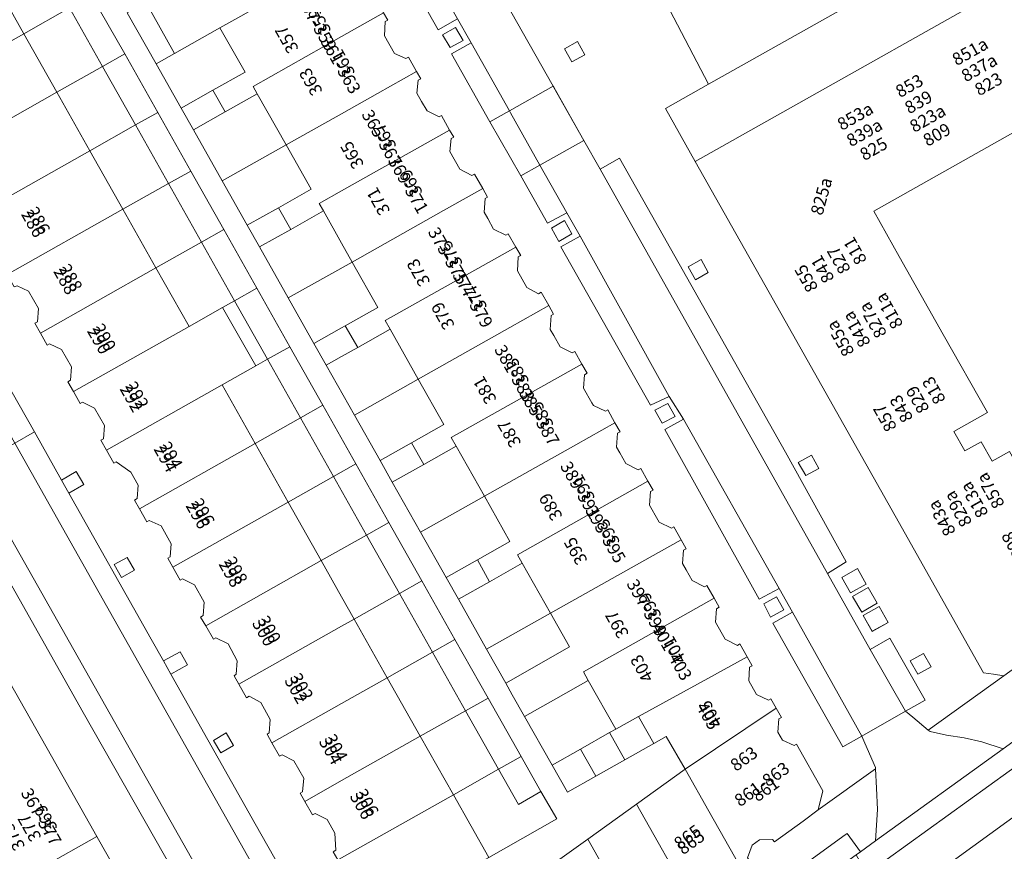
# Model space of a CAD drawing. Units: metres. Extents: x 79365 to 82786, y 452565 to 457268.
# Drawn here: x 80324 to 80403, y 453173 to 453240 of the extents above; entities that cross this region are included whole.
import ezdxf
from ezdxf.enums import TextEntityAlignment as Align

# ---------------------------------------------------------------- set-up
doc = ezdxf.new("R2010")
doc.units = ezdxf.units.M
doc.header["$MEASUREMENT"] = 0
for name, color, linetype, lineweight in [('Inrit-uitrit-verkeersdrempel_0', 7, 'Continuous', 0), ('Nummeraanduiding', 7, 'Continuous', 0), ('Nummeraanduidingreeks', 7, 'Continuous', 0), ('Onbegroeid terreindeel_erf_0', 7, 'Continuous', 0), ('Onbegroeid terreindeel_onverhard_0', 7, 'Continuous', 0), ('Pand_0', 7, 'Continuous', 0), ('Scheiding_0', 7, 'Continuous', 0), ('Wegdeel_gesloten verharding_asfalt_0', 7, 'Continuous', 0), ('Wegdeel_open verharding_0', 7, 'Continuous', 0), ('Wegdeel_open verharding_betonstraatstenen_0', 7, 'Continuous', 0), ('Wegdeel_open verharding_gebakken klinkers_0', 7, 'Continuous', 0), ('Wegdeel_open verharding_gebakken klinkers_verkeersdrempel_0', 7, 'Continuous', 0), ('Wegdeel_open verharding_tegels_0', 7, 'Continuous', 0)]:
    doc.layers.add(name, color=color, linetype=linetype, lineweight=lineweight)

# ---------------------------------------------------------------- blocks, each defined once
blk = doc.blocks.new('BGT_lev_stadsdelen_Centrum_REALDWG_1_FMEBLOCK395')
at = {"layer": 'Wegdeel_open verharding_tegels_0'}
blk.add_lwpolyline([(-31.5195, 46.7545), (-4.6585, -0.7065), (-4.6115, -0.7895), (-2.1955, -5.0585), (-0.8845, -7.3745), (0.6795, -6.4915), (13.9885, -30.0925), (18.8805, -38.9175), (17.3615, -39.8495), (20.8005, -45.9375), (22.3875, -45.0495), (25.2225, -50.0145), (23.6415, -50.8985), (24.2125, -51.3735), (25.4635, -52.4165), (31.5195, -48.0545), (30.7055, -47.9345), (29.9025, -47.8155), (22.8035, -35.2235), (21.0355, -32.0875), (17.4995, -25.8155), (13.9635, -19.5445), (6.7525, -6.7545), (4.3565, -2.4775), (7.8195, -0.5285), (3.1585, 8.3995)], dxfattribs=at)
for points in [[(-3.1465, 1.2525), (-3.7525, 2.2965), (-2.6995, 2.8915), (-2.1025, 1.8295)], [(7.2195, -14.6075), (7.7985, -15.6605), (6.7615, -16.2625), (6.1915, -15.2215)], [(16.0785, -30.3335), (16.6885, -31.4005), (15.6205, -31.9775), (15.0265, -30.9265)], [(20.4815, -40.6985), (19.2095, -41.4045), (18.5145, -40.1515), (19.7865, -39.4455)], [(21.3715, -42.2235), (20.1235, -42.9465), (19.3895, -41.6785), (20.6375, -40.9555)], [(22.2355, -43.7715), (20.9505, -44.4885), (20.2365, -43.2095), (21.5215, -42.4925)], [(25.0755, -46.2775), (25.6845, -47.3425), (24.6255, -47.9285), (24.0185, -46.8715)]]:
    blk.add_lwpolyline(points, close=True, dxfattribs=at)
blk = doc.blocks.new('BGT_lev_stadsdelen_Centrum_REALDWG_1_FMEBLOCK868')
at = {"layer": 'Wegdeel_open verharding_tegels_0'}
for points in [[(4.9, -11.923), (8.675, -18.597), (12.313, -25.029), (12.45, -25.271), (15.713, -31.039)], [(19.384, -29.475), (11.218, -15.066), (2.686, 0.004)]]:
    blk.add_lwpolyline(points, dxfattribs=at)
blk = doc.blocks.new('BGT_lev_stadsdelen_Centrum_REALDWG_1_FMEBLOCK1309')
at = {"layer": 'Wegdeel_open verharding_tegels_0'}
for points in [[(7.13, 3.029), (9.354, 4.604), (10.4, 3.151), (12.176, 4.427), (11.179, 5.91), (16.368, 9.682), (16.53, 9.8), (17.598, 8.326), (18.812, 9.22), (18.975, 11.731), (18.893, 13.43), (18.8, 15.005), (14.201, 11.688), (12.995, 10.789), (10.688, 9.125), (10.548, 9.305), (9.483, 9.278), (8.914, 8.87), (8.529, 7.855), (8.671, 7.671), (7.951, 7.152), (7.219, 6.624), (7.079, 6.827), (6.001, 6.798), (4.997, 6.068), (4.623, 5.035), (4.763, 4.854), (4.034, 4.328), (3.32, 3.812), (3.186, 4.007), (2.108, 3.97), (1.1, 3.236), (0.725, 2.22), (0.865, 2.039), (0.116, 1.501), (-0.578, 1.003), (-0.72, 1.196), (-1.79, 1.157), (-2.807, 0.435), (-3.173, -0.579), (-3.034, -0.769), (-3.802, -1.323), (-4.488, -1.816), (-4.634, -1.62), (-5.702, -1.658), (-6.716, -2.385), (-7.08, -3.398), (-6.942, -3.587), (-7.724, -4.15), (-8.21, -4.5), (-8.352, -4.318), (-9.423, -4.34), (-9.99, -4.743), (-10.36, -5.758), (-10.218, -5.948), (-13.864, -8.579), (-18.975, -12.291), (-18.198, -12.914), (-15.468, -14.285), (-14.799, -15.004), (-13.632, -14.133), (-13.506, -14.039), (-14.489, -12.552), (-10.519, -9.864), (-9.427, -9.043), (-8.388, -10.383), (-6.624, -9.106), (-7.641, -7.816), (-6.395, -6.821), (-0.974, -2.794)], [(9.835, 4.782), (10.823, 5.535), (11.488, 4.56), (10.51, 3.838)], [(-7.355, -9.037), (-8.325, -9.733), (-9.04, -8.769), (-8.07, -8.073)]]:
    blk.add_lwpolyline(points, close=True, dxfattribs=at)
blk = doc.blocks.new('BGT_lev_stadsdelen_Centrum_REALDWG_1_FMEBLOCK2069')
at = {"layer": 'Wegdeel_open verharding_tegels_0'}
blk.add_lwpolyline([(-27.516, -18.579), (-38.458, -26.462), (-44.514, -30.824), (-44.372, -30.942), (-43.051, -31.241), (-41.624, -31.463), (-40.211, -31.773), (-38.496, -32.327), (-36.463, -30.856)], dxfattribs=at)
blk = doc.blocks.new('BGT_lev_stadsdelen_Centrum_REALDWG_1_FMEBLOCK2356')
at = {"layer": 'Wegdeel_open verharding_tegels_0'}
for points in [[(-4.897, 4.917), (-2.443, 0.56), (-0.268, -3.302), (0.916, -2.618), (1.522, -3.666), (0.326, -4.357), (6.931, -16.083), (7.918, -17.833), (9.267, -17.087), (9.852, -18.145), (8.512, -18.886), (15.292, -30.912), (19.352, -38.087)], [(21.542, -33.155), (21.749, -33.041), (21.665, -31.673), (21.052, -30.559), (20.088, -30.087), (19.881, -30.2), (19.263, -29.116), (18.886, -28.456), (19.087, -28.341), (19.175, -27.258), (18.389, -25.864), (17.441, -25.375), (17.237, -25.493), (16.62, -24.407), (16.23, -23.719), (16.405, -23.608), (16.488, -22.529), (15.738, -21.16), (14.79, -20.671), (14.586, -20.788), (13.97, -19.702), (13.584, -19.022), (13.759, -18.905), (13.839, -17.825), (13.1, -16.468), (12.132, -15.968), (11.931, -16.085), (11.307, -15.005), (10.901, -14.303), (11.1, -14.183), (11.191, -13.114), (10.412, -11.706), (9.448, -11.229), (9.247, -11.343), (8.658, -10.299), (8.255, -9.583), (8.456, -9.47), (8.542, -8.415), (7.729, -6.977), (6.776, -6.552), (6.584, -6.66), (5.988, -5.605), (5.591, -4.903), (5.795, -4.784), (5.887, -3.709), (5.307, -2.673), (4.127, -1.843), (3.935, -1.951), (3.339, -0.899), (2.888, -0.103), (3.089, 0.016), (3.175, 1.085), (2.382, 2.469), (1.414, 2.953), (1.222, 2.845), (0.682, 3.802), (0.241, 4.584), (0.442, 4.71), (0.535, 5.799), (-0.265, 7.178), (-1.236, 7.646), (-1.428, 7.538), (-1.972, 8.504), (-2.415, 9.289), (-2.212, 9.401), (-2.119, 10.48), (-2.913, 11.871), (-3.822, 12.312)]]:
    blk.add_lwpolyline(points, dxfattribs=at)
for points in [[(5.577, -10.543), (4.545, -11.119), (3.97, -10.088), (5.002, -9.512)], [(13.534, -24.628), (12.514, -25.226), (11.921, -24.215), (12.941, -23.617)]]:
    blk.add_lwpolyline(points, close=True, dxfattribs=at)
blk = doc.blocks.new('BGT_lev_stadsdelen_Centrum_REALDWG_1_FMEBLOCK2362')
at = {"layer": 'Wegdeel_open verharding_tegels_0'}
blk.add_lwpolyline([(-8.0565, 10.769), (-7.7255, 10.182), (-7.9265, 10.069), (-7.9915, 8.932), (-7.1845, 7.505), (-6.2665, 7.111), (-6.0615, 7.221), (-5.4075, 6.064), (-5.0755, 5.477), (-5.2675, 5.368), (-5.3745, 4.319), (-4.9985, 3.655), (-4.5665, 2.892), (-3.5975, 2.413), (-3.4055, 2.521), (-2.7545, 1.361), (-2.4255, 0.775), (-2.6175, 0.667), (-2.7295, -0.373), (-1.9315, -1.783), (-0.9575, -2.295), (-0.7425, -2.178), (-0.0965, -3.34), (0.2875, -4.032), (0.0955, -4.139), (0.0115, -5.232), (0.3045, -5.752), (0.7825, -6.599), (1.7675, -7.089), (1.9585, -6.979), (2.5645, -8.039), (2.9525, -8.717), (2.7615, -8.827), (2.6925, -9.945), (3.4545, -11.295), (4.3895, -11.794), (4.6065, -11.675), (5.2125, -12.746), (5.5975, -13.427), (5.4055, -13.536), (5.3325, -14.657), (5.6155, -15.157), (6.1295, -16.067), (7.0925, -16.534), (7.2895, -16.423), (7.8675, -17.448), (8.2825, -18.182), (8.0855, -18.293), (8.0015, -19.385), (8.6635, -20.558), (8.7885, -20.779), (9.7555, -21.231), (9.9475, -21.123), (10.5235, -22.15), (10.9305, -22.874), (10.7155, -22.992), (10.6465, -24.111), (10.9075, -24.573), (11.3885, -25.426), (12.4005, -25.938), (12.5925, -25.829), (13.1725, -26.855), (13.5795, -27.576), (13.3875, -27.685), (13.3035, -28.777), (13.9735, -29.963), (14.0755, -30.144), (15.0585, -30.632), (15.2505, -30.524), (15.8285, -31.558), (16.2325, -32.282), (16.0235, -32.392), (15.9575, -33.464), (16.2395, -33.964), (16.7295, -34.832), (17.7125, -35.333), (17.9045, -35.229), (18.4845, -36.258), (18.8865, -36.971), (18.6815, -37.091), (18.5925, -38.166), (19.3645, -39.534), (20.3635, -40.036), (20.5545, -39.927), (21.1405, -40.96), (21.5475, -41.678), (21.3355, -41.799), (21.2655, -42.875), (21.8895, -43.981), (22.8485, -44.428), (23.0405, -44.32), (23.4645, -45.074), (23.8865, -45.825), (23.6825, -45.935), (23.6075, -47.009), (23.9685, -47.65), (24.9105, -48.09), (25.1035, -47.983), (27.2205, -51.71), (26.8405, -53.259), (31.4395, -49.942), (31.4345, -49.856), (30.5945, -47.896), (30.3495, -47.325), (28.8225, -48.185), (23.2145, -38.249), (24.7735, -37.38), (23.6995, -35.478), (22.1015, -36.336), (14.5395, -22.7), (16.0165, -21.876), (14.8735, -20.058), (13.3735, -20.749), (6.1835, -8.031), (7.7285, -7.165), (6.6515, -5.297), (5.1135, -6.119), (2.9535, -2.318), (0.4835, 2.029), (-2.6085, 7.472), (-1.0245, 8.368), (-2.1285, 10.304), (-3.6655, 9.406), (-11.7555, 23.709)], dxfattribs=at)
for points in [[(-2.7085, 7.976), (-3.3335, 9.002), (-2.2835, 9.607), (-1.6745, 8.542)], [(6.4785, -5.915), (7.0645, -6.984), (6.0275, -7.583), (5.4205, -6.521)], [(14.7615, -20.602), (15.3475, -21.656), (14.3035, -22.186), (13.7185, -21.134)], [(23.4995, -36.132), (24.0855, -37.183), (23.0265, -37.767), (22.4675, -36.708)]]:
    blk.add_lwpolyline(points, close=True, dxfattribs=at)
blk = doc.blocks.new('BGT_lev_stadsdelen_Centrum_REALDWG_1_FMEBLOCK2363')
at = {"layer": 'Wegdeel_open verharding_tegels_0'}
for points in [[(7.486, -0.338), (-0.692, 14.062), (-1.951, 13.37), (-8.24, 24.543), (-6.981, 25.235), (-19.779, 47.877), (-16.981, 49.492), (-17.389, 50.216), (-31.738, 41.949), (-6.786, -2.231), (-31.041, -15.854), (-26.38, -24.782), (1.931, -8.849), (4.327, -13.091), (11.531, -25.846), (15.07, -32.117), (18.608, -38.387), (25.284, -50.217), (28.353, -47.996), (27.969, -47.343), (28.972, -46.749), (29.3, -47.311), (31.738, -45.547), (9.771, -6.673), (10.564, -6.216), (7.27, -0.461)], [(-23.224, 43.364), (-23.819, 44.398), (-22.783, 44.967), (-22.198, 43.961)], [(-15.573, 29.777), (-16.177, 30.816), (-15.129, 31.385), (-14.549, 30.362)], [(-8.155, 16.708), (-8.761, 17.739), (-7.732, 18.311), (-7.152, 17.29)], [(-1.076, 4.133), (-1.654, 5.149), (-0.616, 5.722), (-0.039, 4.679)], [(6.996, -7.759), (7.588, -8.8), (6.561, -9.361), (5.966, -8.345)], [(14.53, -21.109), (15.117, -22.155), (14.075, -22.75), (13.472, -21.703)], [(21.742, -33.948), (22.34, -34.965), (21.33, -35.553), (20.731, -34.527)]]:
    blk.add_lwpolyline(points, close=True, dxfattribs=at)

msp = doc.modelspace()

# ---------------------------------------------------------------- linework, layer by layer
at = {"layer": 'Inrit-uitrit-verkeersdrempel_0'}
for p, q in [((80395.289, 453184.218), (80391.777, 453182.213)), ((80392.879, 453173.812), (80403.129, 453181.197))]:
    msp.add_line(p, q, dxfattribs=at)
at = {"layer": 'Onbegroeid terreindeel_erf_0'}
for points in [[(80410.174, 453246.279), (80407.778, 453250.521), (80379.467, 453234.588), (80376.004, 453232.639), (80378.4, 453228.362)], [(80325.508, 453245.419), (80321.826, 453243.34), (80324.479, 453238.638), (80328.158, 453240.714)], [(80328.158, 453240.714), (80324.479, 453238.638), (80327.133, 453233.935), (80330.808, 453236.009)], [(80334.29, 453241.163), (80332.791, 453240.317), (80335.104, 453236.219), (80336.585, 453237.053)], [(80340.235, 453239.108), (80336.585, 453237.053), (80335.104, 453236.219), (80337.116, 453232.653), (80339.673, 453234.096), (80342.244, 453235.547)], [(80330.808, 453236.009), (80327.133, 453233.935), (80329.787, 453229.231), (80333.458, 453231.303)], [(80345.542, 453229.702), (80343.227, 453233.805), (80340.657, 453232.355), (80338.098, 453230.911), (80340.411, 453226.813)], [(80333.458, 453231.303), (80329.787, 453229.231), (80332.44, 453224.528), (80336.108, 453226.598)], [(80415.348, 453215.843), (80411.809, 453222.113), (80408.271, 453228.383), (80406.236, 453231.988), (80392.737, 453224.37), (80394.781, 453220.748), (80398.319, 453214.478), (80401.858, 453208.208), (80399.16, 453206.685), (80400.044, 453205.118), (80401.35, 453205.855), (80402.235, 453204.287), (80403.628, 453205.073), (80405.536, 453201.692), (80409.201, 453204.336), (80413.563, 453196.606), (80419.205, 453199.738), (80414.466, 453208.136), (80418.183, 453210.819)], [(80345.542, 453229.702), (80340.411, 453226.813), (80342.423, 453223.247), (80344.929, 453224.661), (80347.552, 453226.141)], [(80336.108, 453226.598), (80332.44, 453224.528), (80335.094, 453219.825), (80338.758, 453221.892)], [(80350, 453221.803), (80348.535, 453224.4), (80345.913, 453222.92), (80343.406, 453221.506), (80345.719, 453217.407), (80350.85, 453220.296)], [(80338.758, 453221.892), (80335.094, 453219.825), (80337.747, 453215.123), (80340.445, 453216.646), (80341.407, 453217.189)], [(80350.85, 453220.296), (80345.719, 453217.407), (80347.78, 453213.754), (80350, 453215.007), (80350.292, 453215.172), (80352.908, 453216.648)], [(80341.407, 453217.189), (80340.445, 453216.646), (80343.119, 453211.953), (80344.058, 453212.482)], [(80353.891, 453214.907), (80351.292, 453213.441), (80350, 453212.712), (80348.762, 453212.013), (80351.026, 453208), (80356.158, 453210.89)], [(80344.058, 453212.482), (80343.119, 453211.953), (80340.401, 453210.42), (80343.055, 453205.717), (80346.707, 453207.778)], [(80356.158, 453210.89), (80351.026, 453208), (80353.087, 453204.348), (80355.619, 453205.777), (80358.216, 453207.242)], [(80346.707, 453207.778), (80343.055, 453205.717), (80345.709, 453201.013), (80349.357, 453203.072)], [(80361.465, 453201.485), (80359.199, 453205.501), (80356.602, 453204.036), (80354.07, 453202.607), (80356.333, 453198.595)], [(80349.357, 453203.072), (80345.709, 453201.013), (80348.363, 453196.31), (80352.007, 453198.366)], [(80361.465, 453201.485), (80356.333, 453198.595), (80358.394, 453194.943), (80360.903, 453196.359), (80363.523, 453197.837)], [(80352.007, 453198.366), (80348.363, 453196.31), (80350, 453193.408), (80351.016, 453191.608), (80354.656, 453193.663)], [(80364.506, 453196.095), (80361.886, 453194.617), (80359.377, 453193.201), (80361.64, 453189.191), (80366.772, 453192.079)], [(80354.656, 453193.663), (80351.016, 453191.608), (80353.669, 453186.905), (80357.306, 453188.958)], [(80366.772, 453192.079), (80361.64, 453189.191), (80363.18, 453186.461), (80368.3, 453189.372)], [(80357.306, 453188.958), (80353.669, 453186.905), (80356.323, 453182.201), (80359.957, 453184.25)], [(80369.813, 453186.689), (80367.194, 453185.211), (80364.685, 453183.795), (80366.906, 453179.89), (80369.176, 453181.171), (80371.51, 453182.489), (80372.021, 453182.777)], [(80359.957, 453184.25), (80356.323, 453182.201), (80358.977, 453177.498), (80362.606, 453179.546)], [(80365.992, 453177.755), (80364.202, 453176.712), (80362.606, 453179.546), (80358.977, 453177.498), (80361.813, 453172.473), (80367.286, 453175.561)]]:
    msp.add_lwpolyline(points, close=True, dxfattribs=at)
for points in [[(80329.93, 453241.714), (80332.582, 453237.01), (80335.234, 453232.306), (80337.886, 453227.602), (80340.539, 453222.897), (80343.19, 453218.195), (80345.844, 453213.489), (80348.495, 453208.787), (80351.148, 453204.082), (80353.8, 453199.378), (80356.451, 453194.677), (80359.103, 453189.972), (80361.757, 453185.266), (80364.409, 453180.563), (80365.992, 453177.755), (80367.286, 453175.561), (80361.813, 453172.473)], [(80365.842, 453171.109), (80369.762, 453173.928), (80373.682, 453176.748), (80377.576, 453179.548), (80376.062, 453182.171), (80375.071, 453181.612), (80372.745, 453180.3), (80370.411, 453178.984), (80368.14, 453177.704), (80366.906, 453179.89), (80364.685, 453183.795), (80363.702, 453185.537), (80363.18, 453186.461), (80361.64, 453189.191), (80359.377, 453193.201), (80358.394, 453194.943), (80356.333, 453198.595), (80354.07, 453202.607), (80353.087, 453204.348), (80351.026, 453208), (80348.762, 453212.013), (80347.78, 453213.754), (80345.719, 453217.407), (80343.406, 453221.506), (80342.423, 453223.247), (80340.411, 453226.813), (80338.098, 453230.911), (80337.116, 453232.653), (80335.104, 453236.219), (80332.791, 453240.317)]]:
    msp.add_lwpolyline(points, dxfattribs=at)
at = {"layer": 'Onbegroeid terreindeel_onverhard_0'}
for points in [[(80358.094, 453238.54), (80358.719, 453237.514), (80359.753, 453238.08), (80359.144, 453239.145)], [(80368.501, 453236.369), (80369.545, 453236.946), (80368.948, 453238.008), (80367.895, 453237.413)], [(80367.906, 453223.623), (80366.848, 453223.017), (80367.455, 453221.955), (80368.492, 453222.554)], [(80378.409, 453218.854), (80379.446, 453219.456), (80378.867, 453220.509), (80377.839, 453219.895)], [(80376.775, 453207.882), (80376.189, 453208.936), (80375.146, 453208.404), (80375.731, 453207.352)], [(80387.268, 453203.139), (80388.336, 453203.716), (80387.726, 453204.783), (80386.674, 453204.19)], [(80328.697, 453203.463), (80327.513, 453202.779), (80328.107, 453201.724), (80329.303, 453202.415)], [(80332.783, 453196.569), (80331.751, 453195.993), (80332.326, 453194.962), (80333.358, 453195.538)], [(80385.513, 453192.355), (80384.927, 453193.406), (80383.895, 453192.83), (80384.454, 453191.771)], [(80337.048, 453188.994), (80335.699, 453188.248), (80336.293, 453187.195), (80337.633, 453187.936)], [(80396.273, 453187.188), (80397.332, 453187.774), (80396.723, 453188.839), (80395.666, 453188.245)], [(80340.722, 453182.464), (80339.702, 453181.866), (80340.295, 453180.855), (80341.315, 453181.453)]]:
    msp.add_lwpolyline(points, close=True, dxfattribs=at)
at = {"layer": 'Pand_0'}
for points in [[(80350, 453244.606), (80350.709, 453245.005), (80350.058, 453246.161), (80350, 453246.13), (80349.845, 453246.046), (80348.876, 453246.527), (80348.108, 453247.884), (80348.201, 453249.003), (80348.392, 453249.112), (80348.051, 453249.706), (80337.582, 453243.811), (80337.92, 453243.211), (80335.412, 453241.796), (80334.29, 453241.163), (80336.585, 453237.053), (80340.235, 453239.108), (80347.579, 453243.243)], [(80353.371, 453240.307), (80352.712, 453241.474), (80352.5, 453241.353), (80351.537, 453241.831), (80351.107, 453242.59), (80350.779, 453243.171), (80350.848, 453244.309), (80351.04, 453244.417), (80350.709, 453245.005), (80350, 453244.606), (80347.579, 453243.243), (80340.235, 453239.108), (80342.244, 453235.547), (80339.673, 453234.096), (80340.657, 453232.355), (80343.227, 453233.805), (80342.889, 453234.405), (80350, 453238.409)], [(80315.214, 453233.409), (80324.479, 453238.638), (80321.826, 453243.34), (80312.554, 453238.107), (80313.118, 453237.11), (80313.316, 453237.217), (80314.342, 453236.663), (80315.057, 453235.346), (80314.972, 453234.306), (80314.769, 453234.193)], [(80328.158, 453240.714), (80330.808, 453236.009), (80332.582, 453237.01), (80329.93, 453241.714)], [(80356.02, 453235.602), (80355.366, 453236.759), (80355.161, 453236.649), (80354.243, 453237.043), (80353.436, 453238.47), (80353.501, 453239.607), (80353.702, 453239.72), (80353.371, 453240.307), (80350, 453238.409), (80342.889, 453234.405), (80343.227, 453233.805), (80345.542, 453229.702), (80350, 453232.212), (80352.887, 453233.838)], [(80317.864, 453228.704), (80327.133, 453233.935), (80324.479, 453238.638), (80315.214, 453233.409), (80315.774, 453232.422), (80315.963, 453232.517), (80316.931, 453232.049), (80317.714, 453230.65), (80317.621, 453229.606), (80317.424, 453229.485)], [(80330.808, 453236.009), (80333.458, 453231.303), (80335.234, 453232.306), (80332.582, 453237.01)], [(80358.673, 453230.899), (80358.022, 453232.059), (80357.83, 453231.951), (80356.861, 453232.43), (80356.429, 453233.193), (80356.053, 453233.857), (80356.16, 453234.906), (80356.352, 453235.015), (80356.02, 453235.602), (80352.887, 453233.838), (80350, 453232.212), (80345.542, 453229.702), (80347.552, 453226.141), (80344.929, 453224.661), (80345.913, 453222.92), (80348.535, 453224.4), (80348.196, 453225), (80350, 453226.016)], [(80320.514, 453223.998), (80329.787, 453229.231), (80327.133, 453233.935), (80317.864, 453228.704), (80318.42, 453227.719), (80318.614, 453227.818), (80319.579, 453227.346), (80320.366, 453225.952), (80320.281, 453224.91), (80320.077, 453224.795)], [(80340.657, 453232.355), (80339.673, 453234.096), (80337.116, 453232.653), (80338.098, 453230.911)], [(80333.458, 453231.303), (80336.108, 453226.598), (80337.886, 453227.602), (80335.234, 453232.306)], [(80361.331, 453226.198), (80360.685, 453227.36), (80360.47, 453227.243), (80359.496, 453227.755), (80358.698, 453229.165), (80358.81, 453230.205), (80359.002, 453230.313), (80358.673, 453230.899), (80350, 453226.016), (80348.196, 453225), (80348.535, 453224.4), (80350, 453221.803), (80350.85, 453220.296), (80358.196, 453224.433)], [(80323.157, 453219.289), (80332.44, 453224.528), (80329.787, 453229.231), (80320.514, 453223.998), (80321.055, 453223.011), (80321.259, 453223.125), (80322.228, 453222.646), (80323.017, 453221.25), (80322.918, 453220.183), (80322.718, 453220.068)], [(80336.108, 453226.598), (80338.758, 453221.892), (80340.539, 453222.897), (80337.886, 453227.602)], [(80363.992, 453221.499), (80363.386, 453222.559), (80363.195, 453222.449), (80362.21, 453222.939), (80361.732, 453223.786), (80361.439, 453224.306), (80361.523, 453225.399), (80361.715, 453225.506), (80361.331, 453226.198), (80358.196, 453224.433), (80350.85, 453220.296), (80352.908, 453216.648), (80350.292, 453215.172), (80351.292, 453213.441), (80353.891, 453214.907), (80353.504, 453215.593)], [(80325.809, 453214.585), (80335.094, 453219.825), (80332.44, 453224.528), (80323.157, 453219.289), (80323.714, 453218.301), (80323.959, 453218.393), (80324.868, 453217.952), (80325.662, 453216.561), (80325.569, 453215.482), (80325.366, 453215.37)], [(80345.913, 453222.92), (80344.929, 453224.661), (80342.423, 453223.247), (80343.406, 453221.506)], [(80338.758, 453221.892), (80341.407, 453217.189), (80343.19, 453218.195), (80340.539, 453222.897)], [(80366.64, 453216.792), (80366.034, 453217.863), (80365.817, 453217.744), (80364.882, 453218.243), (80364.12, 453219.593), (80364.189, 453220.711), (80364.38, 453220.821), (80363.992, 453221.499), (80353.504, 453215.593), (80353.891, 453214.907), (80356.158, 453210.89), (80363.504, 453215.026)], [(80328.463, 453209.883), (80337.747, 453215.123), (80335.094, 453219.825), (80325.809, 453214.585), (80326.353, 453213.619), (80326.545, 453213.727), (80327.516, 453213.259), (80328.316, 453211.88), (80328.223, 453210.791), (80328.022, 453210.665)], [(80341.407, 453217.189), (80344.058, 453212.482), (80345.844, 453213.489), (80343.19, 453218.195)], [(80340.401, 453210.42), (80343.119, 453211.953), (80340.445, 453216.646), (80337.747, 453215.123), (80328.463, 453209.883), (80329.003, 453208.926), (80329.195, 453209.034), (80330.163, 453208.55), (80330.956, 453207.166), (80330.87, 453206.097), (80330.669, 453205.978), (80331.12, 453205.182)], [(80369.295, 453212.09), (80368.717, 453213.115), (80368.52, 453213.004), (80367.557, 453213.471), (80367.043, 453214.381), (80366.76, 453214.881), (80366.833, 453216.002), (80367.025, 453216.111), (80366.64, 453216.792), (80363.504, 453215.026), (80356.158, 453210.89), (80358.216, 453207.242), (80355.619, 453205.777), (80356.602, 453204.036), (80359.199, 453205.501), (80358.811, 453206.188)], [(80351.292, 453213.441), (80350.292, 453215.172), (80350, 453215.007), (80347.78, 453213.754), (80348.762, 453212.013), (80350, 453212.712)], [(80344.058, 453212.482), (80346.707, 453207.778), (80348.495, 453208.787), (80345.844, 453213.489)], [(80371.951, 453207.388), (80371.375, 453208.415), (80371.183, 453208.307), (80370.216, 453208.759), (80370.091, 453208.98), (80369.429, 453210.153), (80369.513, 453211.245), (80369.71, 453211.356), (80369.295, 453212.09), (80358.811, 453206.188), (80359.199, 453205.501), (80361.465, 453201.485), (80368.812, 453205.621)], [(80333.769, 453200.476), (80343.055, 453205.717), (80340.401, 453210.42), (80331.12, 453205.182), (80331.716, 453204.13), (80331.908, 453204.238), (80333.088, 453203.408), (80333.668, 453202.372), (80333.576, 453201.297), (80333.372, 453201.178)], [(80346.707, 453207.778), (80349.357, 453203.072), (80351.148, 453204.082), (80348.495, 453208.787)], [(80374.6, 453202.683), (80374.02, 453203.709), (80373.828, 453203.6), (80372.816, 453204.112), (80372.335, 453204.965), (80372.074, 453205.427), (80372.143, 453206.546), (80372.358, 453206.664), (80371.951, 453207.388), (80368.812, 453205.621), (80361.465, 453201.485), (80363.523, 453197.837), (80360.903, 453196.359), (80361.886, 453194.617), (80364.506, 453196.095), (80364.118, 453196.782)], [(80336.439, 453195.782), (80345.709, 453201.013), (80343.055, 453205.717), (80333.769, 453200.476), (80334.365, 453199.421), (80334.557, 453199.529), (80335.51, 453199.104), (80336.323, 453197.666), (80336.237, 453196.611), (80336.036, 453196.498)], [(80356.602, 453204.036), (80355.619, 453205.777), (80353.087, 453204.348), (80354.07, 453202.607)], [(80349.357, 453203.072), (80352.007, 453198.366), (80353.8, 453199.378), (80351.148, 453204.082)], [(80377.256, 453197.98), (80376.678, 453199.014), (80376.486, 453198.906), (80375.503, 453199.394), (80375.401, 453199.575), (80374.731, 453200.761), (80374.815, 453201.853), (80375.007, 453201.962), (80374.6, 453202.683), (80364.118, 453196.782), (80364.506, 453196.095), (80366.772, 453192.079), (80374.12, 453196.215)], [(80339.088, 453191.076), (80348.363, 453196.31), (80345.709, 453201.013), (80336.439, 453195.782), (80337.028, 453194.738), (80337.229, 453194.852), (80338.193, 453194.375), (80338.972, 453192.967), (80338.881, 453191.898), (80338.682, 453191.778)], [(80352.007, 453198.366), (80354.656, 453193.663), (80356.451, 453194.677), (80353.8, 453199.378)], [(80379.912, 453193.28), (80379.332, 453194.309), (80379.14, 453194.205), (80378.157, 453194.706), (80377.667, 453195.574), (80377.385, 453196.074), (80377.451, 453197.146), (80377.66, 453197.256), (80377.256, 453197.98), (80374.12, 453196.215), (80366.772, 453192.079), (80368.3, 453189.372), (80363.18, 453186.461), (80363.702, 453185.537), (80364.685, 453183.795), (80367.194, 453185.211), (80369.813, 453186.689), (80369.426, 453187.376)], [(80341.751, 453186.379), (80350, 453191.035), (80351.016, 453191.608), (80350, 453193.408), (80348.363, 453196.31), (80339.088, 453191.076), (80339.712, 453189.996), (80339.913, 453190.113), (80340.881, 453189.613), (80341.62, 453188.256), (80341.54, 453187.176), (80341.365, 453187.059)], [(80361.886, 453194.617), (80360.903, 453196.359), (80358.394, 453194.943), (80359.377, 453193.201)], [(80356.451, 453194.677), (80354.656, 453193.663), (80357.306, 453188.958), (80359.103, 453189.972)], [(80373.847, 453183.781), (80379.411, 453186.841), (80382.568, 453188.578), (80381.982, 453189.611), (80381.791, 453189.502), (80380.792, 453190.004), (80380.02, 453191.372), (80380.109, 453192.447), (80380.314, 453192.567), (80379.912, 453193.28), (80369.426, 453187.376), (80369.813, 453186.689), (80372.021, 453182.777)], [(80344.401, 453181.674), (80350, 453184.834), (80353.669, 453186.905), (80351.016, 453191.608), (80350, 453191.035), (80341.751, 453186.379), (80342.367, 453185.293), (80342.571, 453185.41), (80343.519, 453184.921), (80344.269, 453183.552), (80344.186, 453182.473), (80344.011, 453182.362)], [(80357.306, 453188.958), (80359.957, 453184.25), (80361.757, 453185.266), (80359.103, 453189.972)], [(80377.576, 453179.548), (80384.892, 453184.464), (80384.468, 453185.218), (80384.276, 453185.11), (80383.317, 453185.557), (80382.693, 453186.663), (80382.763, 453187.739), (80382.975, 453187.86), (80382.568, 453188.578), (80379.411, 453186.841), (80373.847, 453183.781), (80375.071, 453181.612), (80376.062, 453182.171)], [(80330.355, 453174.155), (80326.717, 453180.587), (80322.942, 453187.261), (80314.116, 453182.268), (80315.757, 453179.366), (80313.955, 453178.346), (80316.129, 453174.598), (80318.742, 453176.076), (80320.716, 453172.586), (80319.946, 453172.151), (80321.598, 453169.231)], [(80347.044, 453176.965), (80350, 453178.633), (80356.323, 453182.201), (80353.669, 453186.905), (80350, 453184.834), (80344.401, 453181.674), (80345.018, 453180.588), (80345.222, 453180.706), (80346.17, 453180.217), (80346.956, 453178.823), (80346.868, 453177.74), (80346.667, 453177.625)], [(80359.957, 453184.25), (80362.606, 453179.546), (80364.409, 453180.563), (80361.757, 453185.266)], [(80377.576, 453179.548), (80379.491, 453176.183), (80382.018, 453171.743), (80382.738, 453172.262), (80382.596, 453172.446), (80382.981, 453173.461), (80383.55, 453173.869), (80384.615, 453173.896), (80384.755, 453173.716), (80387.062, 453175.38), (80388.268, 453176.279), (80388.648, 453177.828), (80386.531, 453181.555), (80386.338, 453181.448), (80385.396, 453181.888), (80385.035, 453182.529), (80385.11, 453183.603), (80385.314, 453183.713), (80384.892, 453184.464)], [(80375.071, 453181.612), (80373.847, 453183.781), (80372.021, 453182.777), (80371.51, 453182.489), (80372.745, 453180.3)], [(80349.701, 453172.264), (80350, 453172.433), (80358.977, 453177.498), (80356.323, 453182.201), (80350, 453178.633), (80347.044, 453176.965), (80347.662, 453175.881), (80347.869, 453175.994), (80348.833, 453175.522), (80349.446, 453174.408), (80349.53, 453173.04), (80349.323, 453172.926)], [(80372.745, 453180.3), (80371.51, 453182.489), (80369.176, 453181.171), (80370.411, 453178.984)], [(80370.411, 453178.984), (80369.176, 453181.171), (80366.906, 453179.89), (80368.14, 453177.704)], [(80362.606, 453179.546), (80364.202, 453176.712), (80365.992, 453177.755), (80364.409, 453180.563)], [(80373.682, 453176.748), (80378.101, 453168.919), (80378.83, 453169.445), (80378.69, 453169.626), (80379.064, 453170.659), (80380.068, 453171.389), (80381.146, 453171.418), (80381.286, 453171.215), (80382.018, 453171.743), (80379.491, 453176.183), (80377.576, 453179.548)], [(80349.701, 453172.264), (80350, 453171.741), (80350.319, 453171.183), (80350.522, 453171.299), (80351.489, 453170.819), (80352.233, 453169.499), (80352.187, 453168.341), (80351.98, 453168.228), (80352.508, 453167.28), (80360.149, 453171.534), (80361.813, 453172.473), (80358.977, 453177.498), (80350, 453172.433)], [(80369.762, 453173.928), (80374.183, 453166.092), (80374.932, 453166.63), (80374.792, 453166.811), (80375.167, 453167.828), (80376.175, 453168.561), (80377.253, 453168.598), (80377.387, 453168.404), (80378.101, 453168.919), (80373.682, 453176.748)], [(80333.755, 453168.145), (80330.492, 453173.913), (80330.355, 453174.155), (80321.598, 453169.231), (80321.748, 453168.966), (80322.537, 453169.419), (80324.647, 453165.735), (80323.829, 453165.261), (80325.682, 453162.147), (80328.139, 453163.537), (80328.278, 453163.293), (80334.562, 453166.779)], [(80365.842, 453171.109), (80370.265, 453163.269), (80371.033, 453163.823), (80370.894, 453164.012), (80371.26, 453165.026), (80372.277, 453165.748), (80373.347, 453165.787), (80373.489, 453165.594), (80374.183, 453166.092), (80369.762, 453173.928)]]:
    msp.add_lwpolyline(points, close=True, dxfattribs=at)
for points in [[(80410.174, 453246.279), (80378.4, 453228.362), (80385.611, 453215.572), (80389.147, 453209.301), (80392.683, 453203.029), (80394.451, 453199.893), (80401.55, 453187.301), (80402.353, 453187.182), (80403.167, 453187.062), (80414.109, 453194.945)], [(80403.628, 453205.073), (80402.235, 453204.287), (80401.35, 453205.855), (80400.044, 453205.118), (80399.16, 453206.685), (80401.858, 453208.208), (80398.319, 453214.478), (80394.781, 453220.748), (80392.737, 453224.37), (80406.236, 453231.988)]]:
    msp.add_lwpolyline(points, dxfattribs=at)
at = {"layer": 'Scheiding_0'}
for points in [[(80410.174, 453246.279), (80407.778, 453250.521), (80379.467, 453234.588)], [(80379.467, 453234.588), (80376.004, 453232.639), (80378.4, 453228.362)]]:
    msp.add_lwpolyline(points, dxfattribs=at)
at = {"layer": 'Wegdeel_gesloten verharding_asfalt_0'}
for points in [[(80486.097, 453235.336), (80486.849, 453235.877), (80488.804, 453237.284), (80487.161, 453239.758), (80485.162, 453238.312), (80473.831, 453230.113), (80468.474, 453226.149), (80434.438, 453201.634), (80405.25, 453180.578), (80392.178, 453171.147), (80393.752, 453168.322), (80395.222, 453169.389)], [(80491.54, 453229.302), (80493.277, 453230.547), (80490.357, 453234.944), (80488.451, 453233.567), (80487.725, 453233.043), (80486.097, 453235.336), (80395.222, 453169.389), (80393.752, 453168.322), (80395.243, 453165.648), (80461.592, 453213.642), (80466.857, 453217.168), (80472.46, 453220.128), (80476.081, 453221.872), (80483.512, 453225.875), (80490.42, 453230.726)]]:
    msp.add_lwpolyline(points, close=True, dxfattribs=at)
msp.add_lwpolyline([(80463.155, 453224.557), (80454.26, 453218.095), (80449.589, 453214.793), (80444.687, 453211.231), (80432.054, 453202.052), (80430.262, 453200.755), (80425.329, 453197.194), (80420.519, 453193.723), (80415.894, 453190.385), (80411.529, 453187.235), (80409.708, 453185.963), (80405.162, 453182.668), (80403.129, 453181.197), (80392.879, 453173.812), (80391.665, 453172.917), (80391.33, 453172.669), (80392.178, 453171.147), (80405.25, 453180.578), (80434.438, 453201.634), (80468.474, 453226.149)], dxfattribs=at)
at = {"layer": 'Wegdeel_open verharding_0'}
for points in [[(80391.434, 453195.671), (80390.162, 453194.965), (80390.857, 453193.712), (80392.129, 453194.418)], [(80392.285, 453194.161), (80391.037, 453193.438), (80391.771, 453192.17), (80393.019, 453192.893)], [(80393.169, 453192.624), (80391.884, 453191.907), (80392.598, 453190.628), (80393.883, 453191.345)]]:
    msp.add_lwpolyline(points, close=True, dxfattribs=at)
at = {"layer": 'Wegdeel_open verharding_betonstraatstenen_0'}
msp.add_lwpolyline([(80391.33, 453172.669), (80391.665, 453172.917), (80390.597, 453174.391), (80390.435, 453174.274), (80385.246, 453170.501), (80386.243, 453169.019)], close=True, dxfattribs=at)
at = {"layer": 'Wegdeel_open verharding_gebakken klinkers_0'}
for points in [[(80366.989, 453234.41), (80340.128, 453281.871), (80338.583, 453284.6), (80338.391, 453285.05), (80335.1, 453282.797), (80335.878, 453281.355), (80340.912, 453272.189), (80341.985, 453270.343), (80350.147, 453256.054), (80351.207, 453254.159), (80359.299, 453239.842), (80360.403, 453237.906), (80363.474, 453232.439), (80363.483, 453232.444)], [(80351.207, 453254.159), (80349.672, 453253.247), (80357.762, 453238.944), (80359.299, 453239.842)], [(80360.403, 453237.906), (80358.819, 453237.01), (80361.911, 453231.567), (80363.474, 453232.439)], [(80363.558, 453232.289), (80363.474, 453232.439), (80361.911, 453231.567), (80364.381, 453227.22), (80365.923, 453228.08)], [(80370.763, 453227.742), (80369.452, 453230.058), (80365.923, 453228.08), (80368.079, 453224.241), (80369.156, 453222.373), (80376.301, 453209.48), (80377.444, 453207.662), (80385.127, 453194.06), (80386.201, 453192.158), (80391.777, 453182.213), (80395.289, 453184.218), (80392.448, 453189.179), (80389.009, 453195.267)], [(80365.923, 453228.08), (80364.381, 453227.22), (80366.541, 453223.419), (80368.079, 453224.241)], [(80372.327, 453228.625), (80370.763, 453227.742), (80389.009, 453195.267), (80390.528, 453196.199), (80385.636, 453205.024)], [(80369.156, 453222.373), (80367.611, 453221.507), (80374.801, 453208.789), (80376.301, 453209.48)], [(80322.884, 453210.998), (80321.309, 453210.104), (80321.87, 453209.108), (80323.119, 453206.889), (80323.762, 453205.747), (80325.338, 453206.641)], [(80377.444, 453207.662), (80375.967, 453206.838), (80383.529, 453193.202), (80385.127, 453194.06)], [(80325.338, 453206.641), (80323.762, 453205.747), (80327.947, 453198.317), (80342.457, 453172.602), (80346.635, 453165.217), (80350, 453159.239), (80352.737, 453154.377), (80352.937, 453154.03), (80354.506, 453154.906), (80350, 453162.908), (80348.34, 453165.856), (80347.81, 453166.797), (80347.133, 453167.994), (80343.073, 453175.169), (80336.293, 453187.195), (80335.699, 453188.248), (80334.712, 453189.998), (80328.107, 453201.724), (80327.513, 453202.779)], [(80327.947, 453198.317), (80323.762, 453205.747), (80320.227, 453203.741), (80325.574, 453194.317), (80338.887, 453170.751), (80338.974, 453170.596), (80341.171, 453166.692), (80349.471, 453152.097), (80350, 453152.392), (80352.937, 453154.03), (80352.737, 453154.377), (80350, 453159.239), (80346.635, 453165.217), (80342.457, 453172.602)], [(80325.574, 453194.317), (80320.227, 453203.741), (80318.656, 453202.849), (80320.145, 453200.218), (80320.728, 453199.188), (80329.26, 453184.118), (80337.426, 453169.709), (80338.974, 453170.596), (80338.887, 453170.751)], [(80386.201, 453192.158), (80384.642, 453191.289), (80390.25, 453181.353), (80391.777, 453182.213)], [(80394.035, 453190.067), (80392.448, 453189.179), (80395.289, 453184.218), (80396.87, 453185.102)]]:
    msp.add_lwpolyline(points, close=True, dxfattribs=at)
at = {"layer": 'Wegdeel_open verharding_gebakken klinkers_verkeersdrempel_0'}
msp.add_lwpolyline([(80367.036, 453234.327), (80366.989, 453234.41), (80363.483, 453232.444), (80363.474, 453232.439), (80363.558, 453232.289), (80365.923, 453228.08), (80369.452, 453230.058)], close=True, dxfattribs=at)
at = {"layer": 'Wegdeel_open verharding_tegels_0'}
msp.add_lwpolyline([(80403.129, 453181.197), (80401.414, 453181.751), (80400.001, 453182.061), (80398.574, 453182.283), (80397.253, 453182.582), (80397.111, 453182.7), (80395.86, 453183.743), (80395.289, 453184.218), (80391.777, 453182.213), (80392.022, 453181.642), (80392.862, 453179.682), (80392.867, 453179.596), (80392.96, 453178.021), (80393.042, 453176.323), (80392.879, 453173.812)], close=True, dxfattribs=at)

# ---------------------------------------------------------------- block references
for name, p in [('BGT_lev_stadsdelen_Centrum_REALDWG_1_FMEBLOCK2363', (80405.847, 453259.369)), ('BGT_lev_stadsdelen_Centrum_REALDWG_1_FMEBLOCK395', (80371.647, 453235.117)), ('BGT_lev_stadsdelen_Centrum_REALDWG_1_FMEBLOCK2362', (80361.427, 453229.538)), ('BGT_lev_stadsdelen_Centrum_REALDWG_1_FMEBLOCK2356', (80327.781, 453206.081)), ('BGT_lev_stadsdelen_Centrum_REALDWG_1_FMEBLOCK868', (80318.042, 453199.184)), ('BGT_lev_stadsdelen_Centrum_REALDWG_1_FMEBLOCK2069', (80441.625, 453213.524)), ('BGT_lev_stadsdelen_Centrum_REALDWG_1_FMEBLOCK1309', (80374.067, 453164.591))]:
    msp.add_blockref(name, p, dxfattribs=at)

# ---------------------------------------------------------------- texts
at = {"layer": 'Nummeraanduiding'}
for s, rotation, p in [('359', 119.43, (80348.32, 453239.711)), ('357', 119.43, (80345.707, 453238.236)), ('851a', 29.44, (80400.532, 453237.094)), ('361', 119.43, (80350.242, 453236.307)), ('837a', 29.44, (80401.269, 453235.788)), ('363', 119.43, (80347.629, 453234.833)), ('853', 29.44, (80395.65, 453234.339)), ('823', 29.44, (80402.007, 453234.481)), ('839', 29.44, (80396.388, 453233.033)), ('853a', 29.44, (80391.309, 453231.889)), ('823a', 29.44, (80397.125, 453231.726)), ('367', 119.43, (80353.564, 453230.419)), ('839a', 29.44, (80392.046, 453230.582)), ('809', 29.44, (80397.862, 453230.42)), ('365', 119.43, (80350.951, 453228.944)), ('825', 29.44, (80392.783, 453229.276)), ('369', 119.43, (80355.666, 453226.695)), ('825a', 74.44, (80388.652, 453225.545)), ('371', 119.43, (80353.053, 453225.22)), ('286', 299.44, (80325.115, 453223.327)), ('375', 119.43, (80358.89, 453220.98)), ('811', 119.43, (80391.342, 453221.246)), ('827', 119.43, (80390.035, 453220.509)), ('373', 119.43, (80356.277, 453219.506)), ('841', 119.43, (80388.729, 453219.772)), ('288', 299.44, (80327.707, 453218.734)), ('855', 119.43, (80387.422, 453219.035)), ('377', 119.44, (80360.85, 453217.506)), ('811a', 119.44, (80394.063, 453216.423)), ('379', 119.44, (80358.238, 453216.032)), ('827a', 119.44, (80392.757, 453215.686)), ('841a', 119.44, (80391.451, 453214.948)), ('855a', 119.44, (80390.145, 453214.211)), ('290', 299.44, (80330.41, 453213.944)), ('383', 119.44, (80364.221, 453211.533)), ('381', 119.44, (80361.608, 453210.059)), ('813', 119.44, (80397.665, 453210.042)), ('292', 299.44, (80333.034, 453209.295)), ('829', 119.44, (80396.359, 453209.305)), ('385', 119.44, (80366.192, 453208.041)), ('843', 119.44, (80395.052, 453208.568)), ('857', 119.44, (80393.746, 453207.83)), ('387', 119.44, (80363.579, 453206.566)), ('294', 299.44, (80335.762, 453204.46)), ('391', 119.44, (80369.508, 453202.165)), ('857a', 119.44, (80402.21, 453201.991)), ('813a', 119.44, (80400.903, 453201.254)), ('389', 119.44, (80366.895, 453200.691)), ('843a', 119.44, (80398.291, 453199.779)), ('829a', 119.44, (80399.597, 453200.516)), ('296', 299.44, (80338.328, 453199.913)), ('393', 119.43, (80371.513, 453198.613)), ('395', 119.43, (80368.9, 453197.139)), ('298', 299.44, (80340.974, 453195.224)), ('399', 119.43, (80374.841, 453192.714)), ('397', 119.43, (80372.229, 453191.24)), ('300', 299.44, (80343.65, 453190.482)), ('401', 119.44, (80376.838, 453189.176)), ('403', 119.44, (80374.225, 453187.702)), ('302', 299.44, (80346.249, 453185.877)), ('405', 119.44, (80379.743, 453184.026)), ('304', 299.44, (80349.016, 453180.973)), ('863', 35.41, (80382.378, 453180.288)), ('861', 35.41, (80384.117, 453177.843)), ('306', 299.44, (80351.497, 453176.577)), ('369', 119.45, (80326.354, 453175.648)), ('373', 119.45, (80323.742, 453174.173)), ('377', 119.45, (80325.048, 453174.91)), ('865', 35.41, (80378.138, 453173.592))]:
    msp.add_text(s, height=1, rotation=rotation, dxfattribs=at).set_placement(p, align=Align.MIDDLE)
at = {"layer": 'Nummeraanduidingreeks'}
for s, rotation, p in [('357-359', 299.708, (80347.889, 453239.457)), ('361-363', 299.708, (80349.811, 453236.053)), ('365-367', 299.708, (80353.133, 453230.165)), ('369-371', 299.708, (80355.235, 453226.441)), ('286', 299.221, (80325.554, 453223.566)), ('373-375', 299.708, (80358.459, 453220.726)), ('288', 299.221, (80328.146, 453218.973)), ('377-379', 299.708, (80360.42, 453217.252)), ('290', 299.221, (80330.849, 453214.184)), ('381-383', 299.708, (80363.79, 453211.28)), ('292', 299.221, (80333.473, 453209.534)), ('385-387', 299.708, (80365.761, 453207.787)), ('294', 299.221, (80336.201, 453204.699)), ('389-391', 299.708, (80369.077, 453201.911)), ('296', 299.221, (80338.767, 453200.152)), ('393-395', 299.708, (80371.082, 453198.36)), ('803A-859A', 299.221, (80404.893, 453195.569)), ('298', 299.221, (80341.413, 453195.463)), ('397-399', 299.708, (80374.411, 453192.46)), ('300', 299.221, (80344.089, 453190.721)), ('401-403', 299.708, (80376.407, 453188.922)), ('302', 299.221, (80346.688, 453186.116)), ('405', 299.708, (80379.313, 453183.773)), ('304', 299.221, (80349.455, 453181.212)), ('861-863', 35.477, (80383.825, 453178.249)), ('367-377', 299.708, (80325.769, 453175.668)), ('306', 299.221, (80351.936, 453176.816)), ('865', 35.477, (80377.846, 453173.998))]:
    msp.add_text(s, height=1, rotation=rotation, dxfattribs=at).set_placement(p, align=Align.MIDDLE)

doc.saveas('drawing.dxf')
